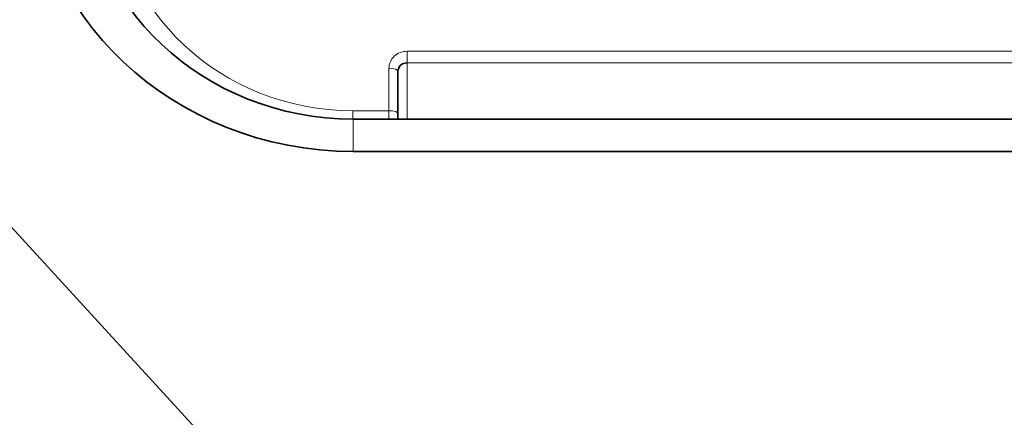
# Model space of a CAD drawing. Units: millimetres. Extents: x 0 to 1478, y 0 to 1777.
# Drawn here: x 722 to 733, y 1758 to 1763 of the extents above; entities that cross this region are included whole.
import ezdxf

# ---------------------------------------------------------------- set-up
doc = ezdxf.new("R2010")
doc.units = ezdxf.units.MM
doc.layers.add('DV2_Défaut', color=7, linetype='Continuous')
doc.layers.add('Défaut', color=7, linetype='Continuous')

# ---------------------------------------------------------------- blocks, each defined once
blk = doc.blocks.new('SE1')
at = {"layer": 'DV2_Défaut', "color": 7, "linetype": 'Continuous', "lineweight": 35}
for p, q in [((716.293, 1766.652), (725.21, 1756.935)), ((726.33, 1762.11), (726.33, 1761.64)), ((726.33, 1761.64), (726.33, 1761.58)), ((725.833, 1761.58), (759.833, 1761.58)), ((759.833, 1761.222), (725.833, 1761.222))]:
    blk.add_line(p, q, dxfattribs=at)
at = {"layer": 'DV2_Défaut', "color": 7, "linetype": 'Continuous', "lineweight": 18}
for p, q in [((726.43, 1762.332), (734.63, 1762.332)), ((726.43, 1762.332), (726.43, 1762.204)), ((734.63, 1762.204), (726.43, 1762.204)), ((726.43, 1762.204), (726.43, 1761.58)), ((726.23, 1761.674), (726.23, 1762.144)), ((725.83, 1761.674), (726.23, 1761.674)), ((725.83, 1761.58), (725.83, 1761.674)), ((726.23, 1761.58), (726.23, 1761.674)), ((725.833, 1761.58), (725.833, 1761.222))]:
    blk.add_line(p, q, dxfattribs=at)
at = {"layer": 'DV2_Défaut', "color": 7, "linetype": 'Continuous', "lineweight": 35}
for centre, major_axis, start_param, end_param in [((725.833, 1764.605), (3.6, 0), 3.141593, 4.712389), ((725.833, 1764.4), (-3, 0), 0, 1.570796), ((726.43, 1762.11), (-0.1, 0), 4.712389, 6.283185)]:
    blk.add_ellipse(centre, major_axis=major_axis, ratio=0.939693, start_param=start_param, end_param=end_param, dxfattribs=at)
at = {"layer": 'DV2_Défaut', "color": 7, "linetype": 'Continuous', "lineweight": 18}
for centre, major_axis, ratio, start_param, end_param in [((725.83, 1764.164), (-2.65, 0), 0.939693, 0, 1.570796), ((726.43, 1762.144), (0.2, 0), 0.939693, 1.570796, 3.141593), ((726.23, 1762.11), (-0.1, 0), 0.34202, 3.141593, 4.712389), ((726.23, 1761.64), (-0.1, 0), 0.34202, 3.141593, 4.712389)]:
    blk.add_ellipse(centre, major_axis=major_axis, ratio=ratio, start_param=start_param, end_param=end_param, dxfattribs=at)

msp = doc.modelspace()

# ---------------------------------------------------------------- block references
at = {"layer": 'Défaut'}
msp.add_blockref('SE1', (0, 0), dxfattribs=at)

doc.saveas('drawing.dxf')
